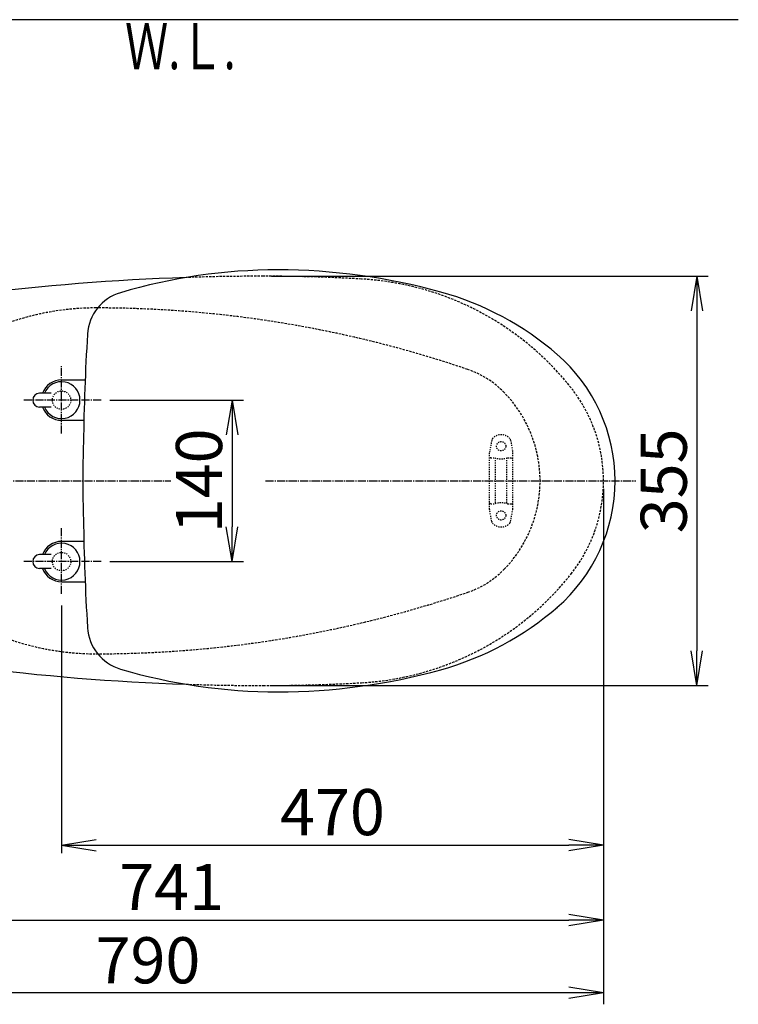
# Model space of a CAD drawing. Extents: x 0 to 1995, y 11 to 2839.
# Drawn here: x 619 to 1242, y 1985 to 2839 of the extents above; entities that cross this region are included whole.
import ezdxf
from ezdxf.enums import TextEntityAlignment as Align

# ---------------------------------------------------------------- set-up
doc = ezdxf.new("R2010")
doc.units = 0
for name, pattern in [('EXLTYPE1', [3, 2, -1]), ('EXLTYPE2', [2, 1, -1]), ('EXLTYPE3', [10, 7, -1, 1, -1])]:
    doc.linetypes.add(name, pattern=pattern)
doc.layers.get('0').update_dxf_attribs({"linetype": 'CONTINUOUS'})
doc.layers.get('DEFPOINTS').update_dxf_attribs({"linetype": 'CONTINUOUS'})
for name, color, linetype in [('タンク', 7, 'CONTINUOUS'), ('便器', 7, 'CONTINUOUS'), ('便座', 7, 'CONTINUOUS'), ('寸法', 7, 'CONTINUOUS')]:
    doc.layers.add(name, color=color, linetype=linetype)
doc.styles.add('EXCADDIM1', font='monotxt', dxfattribs={"width": 0.84, "bigfont": 'extfont'})
doc.styles.add('EXCADSTD', font='monotxt', dxfattribs={"bigfont": 'extfont'})
doc.styles.get("Standard").update_dxf_attribs({"font": 'monotxt', "bigfont": 'extfont'})
doc.dimstyles.new('ISO-25', dxfattribs={"dimtxt": 2.5, "dimasz": 2.5, "dimexe": 1.25, "dimexo": 0.625, "dimtad": 1, "dimtxsty": 'STANDARD', "dimcen": 2.5, "dimazin": 3, "dimtfac": 1, "dimtmove": 0, "dimatfit": 3})

# ---------------------------------------------------------------- blocks, each defined once
blk = doc.blocks.new('EX_NORM')
at = {"color": 0, "linetype": 'CONTINUOUS'}
for q in [(-1, 0.167), (-1, 0), (-1, -0.167)]:
    blk.add_line((0, 0), q, dxfattribs=at)
blk = doc.blocks.new('*D16')
at = {"layer": 'DEFPOINTS', "color": 0}
for p in [(830.06, 2616.5), (830.06, 2261.5), (1205.98, 2261.5)]:
    blk.add_point(p, dxfattribs=at)
at = {"layer": '便器', "color": 3, "linetype": 'CONTINUOUS'}
for p, q in [((837.06, 2616.5), (1215.98, 2616.5)), ((1205.98, 2586.5), (1205.98, 2291.5)), ((837.06, 2261.5), (1215.98, 2261.5))]:
    blk.add_line(p, q, dxfattribs=at)
at = {"layer": '便器', "color": 3, "xscale": 30, "yscale": 30, "zscale": 30}
for p, rotation in [((1205.98, 2616.5), 90), ((1205.98, 2261.5), 270)]:
    blk.add_blockref('EX_NORM', p, dxfattribs=dict(at, rotation=rotation))
at = {"layer": '便器', "color": 2, "insert": (1182.48, 2439), "char_height": 40, "attachment_point": 5, "rotation": 90, "style": 'EXCADDIM1'}
blk.add_mtext('355', dxfattribs=at)
blk = doc.blocks.new('*D21')
at = {"layer": 'DEFPOINTS', "color": 0}
for p in [(655.06, 2509), (655.06, 2369), (802.98, 2369)]:
    blk.add_point(p, dxfattribs=at)
at = {"layer": '便器', "color": 3, "linetype": 'CONTINUOUS'}
for p, q in [((696.88, 2509), (812.98, 2509)), ((802.98, 2479), (802.98, 2399)), ((696.88, 2369), (812.98, 2369))]:
    blk.add_line(p, q, dxfattribs=at)
at = {"layer": '便器', "color": 3, "xscale": 30, "yscale": 30, "zscale": 30}
for p, rotation in [((802.98, 2509), 90), ((802.98, 2369), 270)]:
    blk.add_blockref('EX_NORM', p, dxfattribs=dict(at, rotation=rotation))
at = {"layer": '便器', "color": 2, "insert": (779.48, 2439), "char_height": 40, "attachment_point": 5, "rotation": 90, "style": 'EXCADDIM1'}
blk.add_mtext('140', dxfattribs=at)
blk = doc.blocks.new('*D27')
at = {"layer": 'DEFPOINTS', "color": 0}
for p in [(376, 2439), (1125.06, 2439), (1125.06, 2058)]:
    blk.add_point(p, dxfattribs=at)
at = {"layer": 'タンク', "color": 3, "linetype": 'CONTINUOUS'}
for p, q in [((376, 2432), (376, 2048)), ((1125.06, 2432), (1125.06, 2048)), ((406, 2058), (1095.06, 2058))]:
    blk.add_line(p, q, dxfattribs=at)
at = {"layer": 'タンク', "color": 3, "xscale": 30, "yscale": 30, "zscale": 30, "rotation": 180}
blk.add_blockref('EX_NORM', (376, 2058), dxfattribs=at)
at = {"layer": 'タンク', "color": 3, "xscale": 30, "yscale": 30, "zscale": 30}
blk.add_blockref('EX_NORM', (1125.06, 2058), dxfattribs=at)
at = {"layer": 'タンク', "color": 2, "insert": (750.53, 2081.5), "char_height": 40, "attachment_point": 5, "style": 'EXCADDIM1'}
blk.add_mtext('741', dxfattribs=at)
blk = doc.blocks.new('*D30')
at = {"layer": 'DEFPOINTS', "color": 0}
for p in [(1124.99, 2439), (655.06, 2348.8), (1124.99, 2123)]:
    blk.add_point(p, dxfattribs=at)
at = {"layer": '寸法', "color": 3, "linetype": 'CONTINUOUS'}
for p, q in [((655.06, 2331), (655.06, 2116)), ((685.06, 2123), (1094.99, 2123))]:
    blk.add_line(p, q, dxfattribs=at)
at = {"layer": '寸法', "color": 3, "xscale": 30, "yscale": 30, "zscale": 30, "rotation": 180}
blk.add_blockref('EX_NORM', (655.06, 2123), dxfattribs=at)
at = {"layer": '寸法', "color": 3, "xscale": 30, "yscale": 30, "zscale": 30}
blk.add_blockref('EX_NORM', (1124.99, 2123), dxfattribs=at)
at = {"layer": '寸法', "color": 2, "insert": (890.03, 2146.5), "char_height": 40, "attachment_point": 5, "style": 'EXCADDIM1'}
blk.add_mtext('470', dxfattribs=at)
blk = doc.blocks.new('*D34')
at = {"layer": 'DEFPOINTS', "color": 0}
for p in [(1125.06, 2439), (335, 1995), (335, 1995)]:
    blk.add_point(p, dxfattribs=at)
at = {"layer": '寸法', "color": 3, "linetype": 'CONTINUOUS'}
for p, q in [((1125.06, 2432), (1125.06, 1985)), ((1095.06, 1995), (365, 1995))]:
    blk.add_line(p, q, dxfattribs=at)
at = {"layer": '寸法', "color": 3, "xscale": 30, "yscale": 30, "zscale": 30, "rotation": 180}
blk.add_blockref('EX_NORM', (335, 1995), dxfattribs=at)
at = {"layer": '寸法', "color": 3, "xscale": 30, "yscale": 30, "zscale": 30}
blk.add_blockref('EX_NORM', (1125.06, 1995), dxfattribs=at)
at = {"layer": '寸法', "color": 2, "insert": (730.03, 2018), "char_height": 40, "attachment_point": 5, "style": 'EXCADDIM1'}
blk.add_mtext('790', dxfattribs=at)

msp = doc.modelspace()

# ---------------------------------------------------------------- linework, layer by layer
at = {"layer": '便器', "color": 7, "linetype": 'CONTINUOUS'}
msp.add_line((1241.983, 2839), (335, 2839), dxfattribs=at)
at = {"layer": '便器', "color": 6, "linetype": 'EXLTYPE2'}
for p, q in [((1028.109, 2474.18), (1026.366, 2464.296)), ((1044.532, 2474.18), (1046.275, 2464.296)), ((1026.32, 2414.3), (1026.32, 2463.775)), ((1046.32, 2414.3), (1046.32, 2463.775)), ((1027.32, 2459.037), (1030.752, 2459.037)), ((1031.32, 2420.037), (1031.32, 2458.037)), ((1041.32, 2420.037), (1041.32, 2458.037)), ((1041.888, 2459.037), (1045.32, 2459.037)), ((1027.32, 2419.037), (1030.752, 2419.037)), ((1041.888, 2419.037), (1045.32, 2419.037)), ((1028.109, 2403.894), (1026.366, 2413.779)), ((1044.532, 2403.894), (1046.275, 2413.779))]:
    msp.add_line(p, q, dxfattribs=at)
at = {"layer": '便器', "color": 6, "linetype": 'EXLTYPE3'}
for p, q in [((335, 2439), (749.983, 2439)), ((831.983, 2439), (1152.983, 2439))]:
    msp.add_line(p, q, dxfattribs=at)
at = {"layer": '便器', "color": 6, "linetype": 'CONTINUOUS'}
for p, q in [((1125.062, 2439), (1125.062, 2439)), ((1125.062, 2439), (1125.062, 2439)), ((1125.062, 2439), (1125.062, 2439)), ((1125.062, 2439), (1125.062, 2439)), ((1125.062, 2439), (1125.062, 2439)), ((1125.062, 2439), (1125.062, 2439)), ((1125.062, 2439), (1125.062, 2439)), ((1125.062, 2439), (1125.062, 2439)), ((1125.062, 2439), (1125.062, 2439)), ((1134.811, 2439), (1134.811, 2439)), ((1134.811, 2439), (1134.811, 2439)), ((1134.811, 2439), (1134.811, 2439)), ((1134.811, 2439), (1134.811, 2439)), ((1134.811, 2439), (1134.811, 2439)), ((1134.811, 2439), (1134.811, 2439)), ((1134.811, 2439), (1134.811, 2439)), ((1134.811, 2439), (1134.811, 2439)), ((1134.811, 2439), (1134.811, 2439))]:
    msp.add_line(p, q, dxfattribs=at)
at = {"layer": '便器', "color": 3, "linetype": 'CONTINUOUS'}
msp.add_line((1124.99, 2055), (1124.99, 2050), dxfattribs=at)
at = {"layer": '便器', "color": 6, "linetype": 'CONTINUOUS', "flags": 128}
msp.add_lwpolyline([(662.941, 2439), (662.94, 2439), (662.94, 2439), (662.939, 2439), (662.937, 2439), (662.935, 2439), (662.933, 2439), (662.93, 2439), (662.928, 2439), (662.925, 2439), (662.922, 2439), (662.919, 2439), (662.913, 2439), (662.907, 2439), (662.9, 2439), (662.894, 2439), (662.888, 2439), (662.881, 2439), (662.875, 2439), (662.868, 2439), (662.862, 2439), (662.855, 2439), (662.848, 2439), (662.84, 2439), (662.833, 2439), (662.825, 2439), (662.817, 2439), (662.809, 2439), (662.801, 2439), (662.793, 2439), (662.785, 2439), (662.777, 2439), (662.769, 2439), (662.761, 2439), (662.755, 2439), (662.75, 2439), (662.745, 2439), (662.74, 2439), (662.735, 2439), (662.73, 2439), (662.726, 2439), (662.722, 2439), (662.719, 2439), (662.716, 2439), (662.714, 2439), (662.714, 2439), (662.713, 2439), (662.713, 2439), (662.713, 2439), (662.713, 2439), (662.712, 2439), (662.712, 2439), (662.712, 2439), (662.711, 2439), (662.711, 2439), (662.711, 2439), (662.71, 2439), (662.71, 2439), (662.71, 2439), (662.71, 2439), (662.709, 2439), (662.709, 2439), (662.709, 2439), (662.709, 2439), (662.709, 2439), (662.709, 2439), (662.709, 2439)], dxfattribs=at)
at = {"layer": '便器', "color": 2, "linetype": 'EXLTYPE2'}
for centre in [(655.062, 2509.001), (655.062, 2369.001)]:
    msp.add_circle(centre, 8, dxfattribs=at)
at = {"layer": '便器', "color": 6, "linetype": 'EXLTYPE2'}
for centre in [(1036.32, 2469.037), (1036.32, 2409.037)]:
    msp.add_circle(centre, 4, dxfattribs=at)
at = {"layer": '便器', "color": 2, "linetype": 'CONTINUOUS'}
for centre, start, end in [((830.062, 616.5), 91.918543, 97.267746), ((830.062, 4261.5), 262.673048, 268.081912)]:
    msp.add_arc(centre, 2000, start, end, dxfattribs=at)
at = {"layer": '便器', "color": 2, "linetype": 'EXLTYPE1'}
for centre, radius, start, end in [((830.062, 616.5), 2000, 90, 91.918543), ((830.062, 1116.5), 1500, 86.746676, 90), ((901.001, 2364.485), 250, 38.385862, 86.746676), ((995.062, 2439), 130, 0, 38.385862), ((995.062, 2439), 130, 321.614138, 0), ((901.001, 2513.515), 250, 273.253324, 321.614138), ((830.062, 3761.5), 1500, 270, 273.253324), ((830.062, 4261.5), 2000, 268.081912, 270)]:
    msp.add_arc(centre, radius, start, end, dxfattribs=at)
at = {"layer": '便器', "color": 6, "linetype": 'EXLTYPE1'}
for centre, radius, start, end in [((685.062, 2359), 230, 90, 113.089769), ((685.062, 1589), 1000, 71.197977, 90), ((981.577, 2459.907), 80, 44.178412, 71.197977), ((960.062, 2439), 110, 0, 44.178412), ((960.062, 2439), 110, 315.821588, 0), ((981.577, 2418.093), 80, 288.802023, 315.821588), ((685.062, 3289), 1000, 270, 288.802023), ((685.062, 2519), 230, 246.910231, 270)]:
    msp.add_arc(centre, radius, start, end, dxfattribs=at)
at = {"layer": '便器', "color": 6, "linetype": 'EXLTYPE2'}
for centre, radius, start, end in [((1036.32, 2469.037), 10, 41.321659, 138.678341), ((1031.063, 2473.659), 3, 138.678341, 170), ((1041.577, 2473.659), 3, 10, 41.321659), ((1029.32, 2463.775), 3, 170, 180), ((1043.32, 2463.775), 3, 0, 10), ((1027.32, 2458.037), 1, 90, 180), ((1036.32, 2474.037), 16, 249.635865, 290.364135), ((1045.32, 2458.037), 1, 0, 90), ((1027.32, 2420.037), 1, 180, 270), ((1036.32, 2404.037), 16, 69.635865, 110.364135), ((1045.32, 2420.037), 1, 270, 0), ((1029.32, 2414.3), 3, 180, 190), ((1043.32, 2414.3), 3, 350, 0), ((1031.063, 2404.415), 3, 190, 221.321659), ((1036.32, 2409.037), 10, 221.321659, 318.678341), ((1041.577, 2404.415), 3, 318.678341, 350)]:
    msp.add_arc(centre, radius, start, end, dxfattribs=at)
at = {"layer": '便座', "color": 6, "linetype": 'EXLTYPE3'}
for p, q in [((655.062, 2480), (655.062, 2538.5)), ((689.362, 2509), (621.962, 2509)), ((655.062, 2341), (655.062, 2398.5)), ((689.362, 2369), (621.962, 2369))]:
    msp.add_line(p, q, dxfattribs=at)
at = {"layer": '便座', "color": 6, "linetype": 'CONTINUOUS'}
for p, q in [((655.062, 2526.501), (675.537, 2526.501)), ((646.062, 2515), (636.062, 2515)), ((646.062, 2503), (636.062, 2503)), ((674.43, 2491.501), (655.062, 2491.501)), ((674.43, 2386.501), (655.062, 2386.501)), ((646.062, 2375.002), (636.062, 2375.002)), ((646.062, 2363.002), (636.062, 2363.002)), ((655.062, 2351.501), (675.537, 2351.501))]:
    msp.add_line(p, q, dxfattribs=at)
for centre, radius, start, end in [((842.562, 2142.001), 480, 90, 106.511925), ((842.562, 2092.001), 530, 74.521925, 90), ((717.508, 2563.856), 40, 106.511925, 176.456611), ((914.617, 2352.209), 260, 49.001046, 74.521925), ((2573.952, 2448.9), 1900, 176.464756, 179.299805), ((990.062, 2439.002), 145, 359.999687, 49.253174), ((655.062, 2509), 17.5, 89.999939, 159.948957), ((655.062, 2509), 16, 202.024313, 157.975687), ((636.062, 2509), 6, 90, 270), ((655.062, 2509), 17.5, 200.051043, 270.000076), ((1673.54, 2439.001), 1000, 178.088381, 181.911438), ((990.062, 2439), 145, 310.746826, 0.000313), ((2573.952, 2429.103), 1900, 180.700195, 183.535244), ((655.062, 2369.002), 17.5, 89.999924, 159.948957), ((655.062, 2369.002), 16, 202.024313, 157.975687), ((636.062, 2369.002), 6, 90, 270), ((655.062, 2369.002), 17.5, 200.051043, 270.000061), ((914.617, 2525.793), 260, 285.478075, 310.998954), ((717.508, 2314.146), 40, 183.543389, 253.488075), ((842.562, 2736.001), 480, 253.488075, 270), ((842.562, 2786.001), 530, 270, 285.478075)]:
    msp.add_arc(centre, radius, start, end, dxfattribs=at)

# ---------------------------------------------------------------- texts
at = {"layer": '便器', "color": 2, "linetype": 'CONTINUOUS', "style": 'EXCADSTD', "width": 0.969231}
msp.add_text('Ｗ.Ｌ.', height=40, dxfattribs=at).set_placement((710.087, 2796.046), (806.087, 2796.046), align=Align.FIT)

# ---------------------------------------------------------------- dimensions: what is measured, and where the dimension line sits
at = {"layer": 'タンク', "color": 3, "linetype": 'CONTINUOUS'}
dim = msp.add_linear_dim(base=(1125.062, 2058), p1=(376, 2439), p2=(1125.062, 2439), text='741', dimstyle='ISO-25', override={"dimtxt": 40, "dimasz": 30, "dimexe": 10, "dimexo": 7, "dimgap": 0, "dimtad": 1, "dimjust": 0, "dimtih": 0, "dimtoh": 0, "dimdec": 0, "dimzin": 0, "dimlunit": 2, "dimtxsty": 'EXCADDIM1', "dimblk1": 'EX_NORM', "dimblk2": 'EX_NORM', "dimsah": 1, "dimse1": 0, "dimse2": 0, "dimclrd": 3, "dimclre": 3, "dimclrt": 2, "dimtmove": 2}, dxfattribs=at)
dim.commit()
dim.dimension.update_dxf_attribs({"geometry": '*D27', "text_midpoint": (750.531, 2081.5), "dimtype": 160})
at = {"layer": '便器', "color": 3, "linetype": 'CONTINUOUS'}
for base, p1, p2, override, picture, middle in [((1205.983, 2261.5), (830.062, 2616.5), (830.062, 2261.5), {"dimtxt": 40, "dimasz": 30, "dimexe": 10, "dimexo": 7, "dimgap": 0, "dimtad": 1, "dimjust": 0, "dimtih": 0, "dimtoh": 0, "dimdec": 1, "dimzin": 8, "dimlunit": 2, "dimtxsty": 'EXCADDIM1', "dimblk1": 'EX_NORM', "dimblk2": 'EX_NORM', "dimsah": 1, "dimse1": 0, "dimse2": 0, "dimclrd": 3, "dimclre": 3, "dimclrt": 2, "dimtmove": 2}, '*D16', (1182.483, 2439)), ((802.983, 2369), (655.062, 2509), (655.062, 2369), {"dimtxt": 40, "dimasz": 30, "dimexe": 10, "dimexo": 41.820664, "dimgap": 0, "dimtad": 1, "dimjust": 0, "dimtih": 0, "dimtoh": 0, "dimdec": 1, "dimzin": 8, "dimlunit": 2, "dimtxsty": 'EXCADDIM1', "dimblk1": 'EX_NORM', "dimblk2": 'EX_NORM', "dimsah": 1, "dimse1": 0, "dimse2": 0, "dimclrd": 3, "dimclre": 3, "dimclrt": 2, "dimtmove": 2}, '*D21', (779.483, 2439))]:
    dim = msp.add_linear_dim(base=base, p1=p1, p2=p2, angle=90, dimstyle='ISO-25', override=override, dxfattribs=at)
    dim.commit()
    dim.dimension.update_dxf_attribs({"geometry": picture, "text_midpoint": middle, "dimtype": 160})
at = {"layer": '寸法', "color": 3, "linetype": 'CONTINUOUS'}
for base, p1, p2, text, override, picture, middle in [((335, 1995), (1125.062, 2439), (335, 1995), '790', {"dimtxt": 40, "dimasz": 30, "dimexe": 10, "dimexo": 7, "dimgap": 0, "dimtad": 1, "dimjust": 0, "dimtih": 0, "dimtoh": 0, "dimdec": 1, "dimzin": 8, "dimlunit": 2, "dimtxsty": 'EXCADDIM1', "dimblk1": 'EX_NORM', "dimblk2": 'EX_NORM', "dimsah": 1, "dimse1": 0, "dimse2": 1, "dimclrd": 3, "dimclre": 3, "dimclrt": 2, "dimtmove": 2}, '*D34', (730.031, 2018)), ((1124.99, 2123), (655.062, 2348.8), (1124.99, 2439), '470', {"dimtxt": 40, "dimasz": 30, "dimexe": 7, "dimexo": 17.800003, "dimgap": 0, "dimtad": 1, "dimjust": 0, "dimtih": 0, "dimtoh": 0, "dimdec": 2, "dimzin": 8, "dimlunit": 2, "dimtxsty": 'EXCADDIM1', "dimblk1": 'EX_NORM', "dimblk2": 'EX_NORM', "dimsah": 1, "dimse1": 0, "dimse2": 1, "dimclrd": 3, "dimclre": 3, "dimclrt": 2, "dimtmove": 2}, '*D30', (890.026, 2146.5))]:
    dim = msp.add_linear_dim(base=base, p1=p1, p2=p2, text=text, dimstyle='ISO-25', override=override, dxfattribs=at)
    dim.commit()
    dim.dimension.update_dxf_attribs({"geometry": picture, "text_midpoint": middle, "dimtype": 160})

doc.saveas('drawing.dxf')
